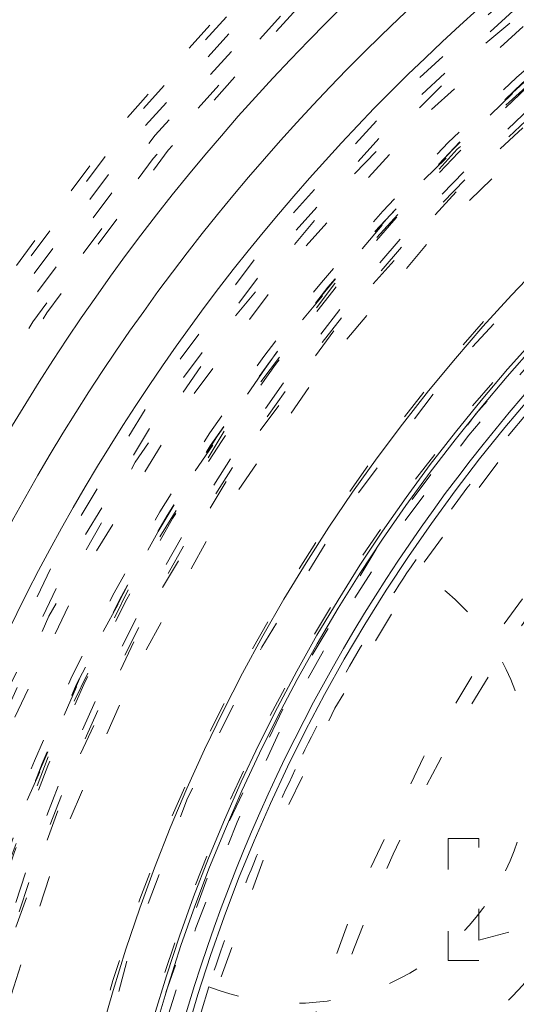
# Model space of a CAD drawing. Units: millimetres. Extents: x -2212 to 84, y -1619 to 795.
# Drawn here: x -141 to -139, y -1300 to -1297 of the extents above; entities that cross this region are included whole.
import ezdxf

# ---------------------------------------------------------------- set-up
doc = ezdxf.new("R2010")
doc.units = ezdxf.units.MM
doc.linetypes.add('$INVISIBLE', pattern=[0.19999999999999998, 0.00254, -0.19746])
doc.layers.get('0').update_dxf_attribs({"lineweight": 5})

# ---------------------------------------------------------------- blocks, each defined once
blk = doc.blocks.new('Bucc_Anschl')
at = {"color": 7, "linetype": '$INVISIBLE', "lineweight": 5}
for p, q in [((-4.329731241558392, 70.34999996556456), (-4.329731241558392, 69.95812899006955)), ((-4.230823443029436, 70.34999996556456), (-4.329731241558449, 70.34999996556456)), ((-4.230823443029436, 70.02344089879153), (-4.230823443029436, 70.3499999655645)), ((-4.230823443029436, 70.02344089879153), (-3.399997905586446, 70.24114710225251)), ((-3.399997905586389, 70.17583519353059), (-4.230823443029379, 69.95812899006961)), ((-1.843070135923398, 69.02658526423733), (-4.193795811803369, 70.15863508552042)), ((-4.329731241558392, 69.95812899006955), (-4.230823443029379, 69.95812899006955)), ((-5.097591895774286, 69.87375259450442), (-5.097632180930447, 69.87376861238494))]:
    blk.add_line(p, q, dxfattribs=at)
at = {"color": 7, "linetype": '$INVISIBLE', "lineweight": 5, "flags": 128}
for points in [[(2.142097600433239e-06, 79.50000006093148, 0.414213562373095), (-11.2499978579024, 68.25000006093148, 0.414213562373095), (2.142097597677783e-06, 57.00000006093148)], [(2.14209760034139e-06, 78.00000006093148, 0.414213562373095), (-9.7499978579024, 68.25000006093148, 0.414213562373095), (2.142097597953329e-06, 58.50000006093148)], [(-0.06271990292017929, 77.59978968129543, 0.4142135623730946), (-9.34978747826652, 68.18727801591353, 0.4142135623730931), (0.0627241871153195, 58.90021044056719)], [(-0.07402655620799665, 76.15298510806599, 0.4128424748014897), (-7.903242938962277, 68.21298530582564, 0.4128424748014914), (2.142097598292556e-06, 60.34666830126322)], [(2.14209760022811e-06, 76.150000060931, 0.414213562373095), (-7.899997857902378, 68.25000006093103, 0.414213562373095), (2.142097598293168e-06, 60.35000006093105)], [(-4.943911498609858, 76.00871889287959, 0.3333692525343677), (-8.832330880777029, 65.67514212833815, 0.3333692525343679), (2.142097598054362e-06, 59.05000006093142)], [(2.142097600219827e-06, 76.01472330773811, 0.414213562373095), (-7.7647211047084, 68.25000006093211, 0.414213562373095), (2.142097598318018e-06, 60.48527681412611)], [(-0.07262175455676298, 76.00301453316496, 0.414213562373095), (-7.753012330135135, 68.17737616427786, 0.414213562373095), (0.07262603875196325, 60.49698558869949)], [(-0.07321499445700352, 75.19558308811082, 0.412670688048004), (-6.945870309367059, 68.21339098417516, 0.4126706880480028), (2.142097598468421e-06, 61.30403113381222)], [(2.142097600168409e-06, 75.17500006093212, 0.414213562373095), (-6.924997857902412, 68.25000006093211, 0.414213562373095), (2.142097598472273e-06, 61.3250000609321)], [(2.142097600165802e-06, 75.13242008309675, 0.4134055891253637), (-6.882391678078895, 68.26899125609663, 0.4134055891253649), (-0.03798010362973949, 61.36768484652122)], [(2.142097600163113e-06, 75.08850894600076, 0.4134055891253648), (-6.838480708156532, 68.26887008869156, 0.413405589125367), (-0.03773776974221989, 61.41159531492398)], [(-0.0716340922244002, 75.04561426617786, 0.412670688048004), (-6.795895238193533, 68.21418144627054, 0.4126706880480037), (2.142097598495971e-06, 61.45400828808522)], [(2.142097600159224e-06, 75.02500006093203, 0.414213562373095), (-6.774997857902378, 68.25000006093205, 0.414213562373095), (2.142097598499828e-06, 61.47500006093208)], [(-0.03365564411225835, 74.59276421189358, 0.4134366661909989), (-6.342828985061846, 68.23317110859256, 0.4134366661909929), (2.142097598579211e-06, 61.90714660832069)], [(-5.025972684483605, 74.53824918469928, 0.2279557622729717), (-8.049997857902412, 68.25000006093111, 0.2279557622729723), (-5.025972684483732, 61.96175093716288)], [(-0.0334226335791357, 74.54885369302667, 0.4134366661909979), (-6.298918002523395, 68.23328761426914, 0.4134366661909964), (2.142097598587278e-06, 61.95105774541664)], [(6.145810814275109, 69.522615645943, 0.3844617830524101), (-0.6362404630656604, 74.49385383961715, 0.3844617830524101), (-6.276180460171872, 68.25682686069797)], [(2.142097600126482e-06, 74.4902818236352, 0.4133231680011581), (-6.24025076744819, 68.26897643680928, 0.4133231680011543), (-0.03795043417662301, 62.00983371059323)], [(2.142097600119496e-06, 74.37619208760304, 0.1987710251901977), (-4.329513187027155, 72.58422730030483, 0.1987710251901963), (-6.126186260446351, 68.25666370732398)], [(4.451905181999422, 72.42281797842634, 0.4053175233185553), (-4.035258513694952, 72.82695554346195, 0.405317523318556), (-4.697757267303041, 64.35604235948625)], [(2.142097600118001e-06, 74.35178507419127, 0.2906576364011244), (-5.522310604811951, 70.84535018632181, 0.2906576364011238), (-4.697749433545096, 64.35604185858867)], [(2.142097600117913e-06, 74.35034468669252, 0.1987192802759739), (-4.310386804791777, 72.56679883775463, 0.1987192802759726), (-6.100335748646235, 68.25906492685391)], [(2.142097600117298e-06, 74.34030466936315, 0.4133231680011596), (-6.090274306624781, 68.26852036399697, 0.4133231680011646), (-0.03703829276960807, 62.15980809107724)], [(2.142097600116683e-06, 74.33025420879949, 0.1987192802759741), (-4.296191250415697, 72.55258217366188, 0.1987192802759736), (-6.080245292933864, 68.25903507321453)], [(2.142097600113321e-06, 74.2753446866925, 0.1987192802759736), (-4.257393213306528, 72.51372644133713, 0.1987192802759745), (-6.025335831449116, 68.25895347988069)], [(2.142097600112091e-06, 74.25525585882349, 0.1987192802759731), (-4.243198824806403, 72.49951094485411, 0.1987192802759714), (-6.005247025758941, 68.25892362869325)], [(-0.04210253496890502, 74.24975158606813, 0.4131862285014031), (-5.999860186389737, 68.22894759280152, 0.4131862285013986), (2.142097598642211e-06, 62.25010079784204)], [(4.342466629619794, 72.32023531290818, 0.4053177356226986), (-3.93606059712457, 72.71443988522432, 0.4053177356226997), (-4.582269143201463, 64.45176327266348)], [(2.142436671083842e-06, 73.90000005821668, 0.414213562373095), (-5.649997856889314, 68.25000005889069, 0.414213562373095), (2.142436669699991e-06, 62.60000005956471)], [(0.03737077258037437, 73.87487593382431, 0.414213562373095), (-5.624873730795571, 68.28736869141392, 0.414213562373095), (-0.03736648838517682, 62.62512418803797)], [(2.142097600081153e-06, 73.75000006093052, 0.2250841536115736), (-4.258543353570824, 71.73063078844444, 0.2250841536115731), (-5.389970333079288, 67.15537833777256)], [(-0.03497064608066528, 73.72488836153522, 0.4132784046020441), (-5.474969932982106, 68.23251357765362, 0.4132784046020389), (2.142097598738634e-06, 62.77500006093154)], [(3.01372105270346, 72.79092489271011, 0.276317867530659), (-2.576597549084412, 73.0524613081888, 0.2763178675306575), (-5.449997857902389, 68.25000006093217)], [(-0.03401248750046242, 73.57489142179264, 0.4132784046021279), (-5.3249706980484, 68.23299265938567, 0.4132784046021327), (2.142100724998794e-06, 62.92500006093155)], [(-0.03508603977886008, 73.2499285105674, 0.4131862285014041), (-5.000018646166488, 68.2324558619931, 0.4131862285013975), (2.14209759882588e-06, 63.24994849299813)], [(-1.908802885907931, 73.247868372597, 0.07727741097159589), (-3.336175557850585, 72.4323609552179, 0.07727741097159682), (-4.448553945649136, 71.2219645677614)], [(-3.457363527370347, 71.79247414377033, 0.08741092012369424), (-4.459793754018784, 70.3977245695647, 0.08741092012369162), (-4.92524785790231, 68.74438092372964)], [(-4.448575371013736, 71.22197888148965, 0.0175239565008547), (-4.645784691663444, 70.90314247988641, 0.01752395650085985), (-4.820181301180258, 70.57127806521164)], [(-4.144703435327386, 70.24534857096046, 0.1898120749984615), (-4.104334510803554, 70.79349775869966, 0.1898120749984588), (-4.448574847348182, 71.22197853164286)], [(-4.820181301180277, 70.57127806521164, 0.01755532083320107), (-4.971156882056002, 70.22739176633043, 0.01755532083319513), (-5.09763463770641, 69.87376089959986)], [(-5.097524753830243, 69.87372589806012, 0.1897922219690389), (-4.547947460007546, 69.87194176656287, 0.1897922219690484), (-4.144703435327362, 70.24534857096045)], [(-4.934441290105411, 69.48655029279726, 0.1093030724252115), (-4.451344444886706, 69.60267694345976, 0.1093030724252017), (-4.062324767670042, 69.91175889309866)], [(-5.097608538516008, 69.87375258617027, 0.0636772068223168), (-5.342170539686622, 68.53878709720718, 0.06367720682231635), (-5.242944240465388, 67.18523710896075)]]:
    blk.add_lwpolyline(points, format="xyb", dxfattribs=at)
at = {"color": 9, "linetype": '$INVISIBLE', "lineweight": 5, "true_color": 0xc0c0c0, "flags": 128}
blk.add_lwpolyline([(9.050002142691, 71.37699902323027, 0.3662911905360021), (-1.585380303282007, 77.69283755722654, 0.3662911905360015), (-9.574997857309338, 68.24999966282206)], format="xyb", dxfattribs=at)
at = {"color": 7, "linetype": 'Continuous', "lineweight": 5, "flags": 128}
for points in [[(2.142097600215864e-06, 75.95000006093406, 0.414213562373095), (-7.699997857902417, 68.25000006093404, 0.414213562373095), (2.142097598329908e-06, 60.55000006093402)], [(-4.223267144143876, 75.68710258894578, 0.1707124370889022), (-7.948764178544461, 71.40651894351618, 0.1707124370889019), (-8.174819123973084, 65.73627876690159)], [(-4.149211193897166, 75.55668455703145, 0.1707123855812172), (-7.809375937881458, 71.35116494482067, 0.170712385581218), (-8.031466182985364, 65.78035916066118)], [(-3.883829720521725, 75.07190229292914, 0.1735425136870536), (-7.330293643903574, 71.05878337221529, 0.173542513687055), (-7.448015555779349, 65.77017499208084)], [(2.142097600153101e-06, 74.92500006093405, 0.414213562373095), (-6.674997857902412, 68.25000006093404, 0.414213562373095), (2.142097598518197e-06, 61.57500006093403)], [(2.142097600143746e-06, 74.77222254787779, 0.4126874363733137), (-6.522131711923667, 68.28400240556847, 0.4126874363733163), (-0.06800162303258617, 61.72813210327379)], [(0.06644217474317296, 74.62189901664624, 0.414213562373095), (-6.371896813615848, 68.31644009357836, 0.4142135623730898), (-0.06643789054808744, 61.87810110521934)], [(0.0707434183061368, 73.888848152154, 0.414213562373095), (-5.638845949123606, 68.32074133714133, 0.4142135623730981), (-0.0707391341108779, 62.61115196971159)], [(2.142097600080498e-06, 73.73931471716375, 0.4123776269655935), (-5.489204533432719, 68.28443069302128, 0.4123776269655941), (-0.06885776750462816, 62.76111732325631)], [(2.142097600079622e-06, 73.72499999637063, 0.414213562373095), (-5.474997793340407, 68.25000006093262, 0.414213562373095), (2.142097598738634e-06, 62.77500012549461)], [(2.142097600074729e-06, 73.64509625036467, 0.1990537172146335), (-3.816981191345056, 72.06283380048187, 0.1990537172146374), (-5.395090855708357, 68.2441316498381)], [(2.142097600073499e-06, 73.62500006093398, 0.414213562373095), (-5.3749978579024, 68.25000006093398, 0.414213562373095), (2.142097598757003e-06, 62.87500006093398)]]:
    blk.add_lwpolyline(points, format="xyb", dxfattribs=at)
at = {"color": 7, "linetype": '$INVISIBLE', "lineweight": 5}
for points in [[(2.802296095194636, 59.15319766274671), (3.480054662171428, 59.36204121393133), (4.581552159656051, 59.89316275263224), (5.802279167107837, 60.64686280663018), (7.170900517658642, 61.92163179438899), (8.190492462349102, 63.33625020475231), (9.018417355742432, 65.02375925139798), (9.414875441141872, 66.70715453665753), (9.58540097840082, 68.59978951200486), (9.258960145290622, 70.61775603263084), (8.636776839684702, 72.37178531610833), (7.644742230453913, 73.9940137216585), (6.40091745910559, 75.35342836608928), (4.839919372415043, 76.5110737317314), (3.148841461578802, 77.26768764216462), (1.245805999065734, 77.75786200302447), (-0.6332088971809834, 77.76838791917324), (-2.206877753214421, 77.55632735779957), (-3.975133193947373, 76.94827866015149), (-5.523332492850672, 76.0478678743753), (-6.950414694338294, 74.83300885795765), (-7.968342748122248, 73.49580919194621), (-8.89964089166224, 71.82690164015011), (-9.410801780011887, 69.89239715484356), (-9.57229275147351, 68.0311957179456), (-9.31693922169717, 66.09792063160714), (-8.728585169858922, 64.3443479256327), (-7.793492901118291, 62.69834926690861), (-6.576839491954401, 61.31711294783091), (-4.987381319659349, 60.05800821619518), (-3.254007434679258, 59.28269449353802), (-1.624552746279173, 58.81287803582222), (0.2436917996963571, 58.7002617008713), (1.992986146160533, 58.89604856449218), (3.776774513799868, 59.46291084202542), (5.211511985830899, 60.25569871795727), (6.717776388561165, 61.40797746531313), (7.909544810270869, 62.90279596095278), (8.835049010918883, 64.54114105997881), (9.396792262809209, 66.47861031474353), (9.563030909339535, 68.32843743781791), (9.370886835759539, 70.15292674696545), (8.834119185242088, 71.90745192352267), (7.898787541621513, 73.6724347253946), (6.67202896087422, 75.0784893984383), (5.215295636603531, 76.29515003725287), (3.517742602835749, 77.12103340412409), (1.954061113970433, 77.612507061859), (0.09455330789757314, 77.81345319180689), (-1.649316025581076, 77.65857066722597), (-3.465976952553411, 77.1781749194619), (-4.985919672011653, 76.38331514712331), (-6.537774970930718, 75.26811943602625), (-7.841976176058845, 73.71070567785382), (-8.766089934622093, 72.0915897023586), (-9.3463640149514, 70.27024573769727), (-9.560181023711419, 68.43868774694995), (-9.414125706456979, 66.51273257864273), (-8.884963330788109, 64.74098977666456), (-7.998131434612608, 62.95717769432841), (-6.75814367139854, 61.51692186984562), (-5.503559183152698, 60.41814515818259), (-3.86785253013999, 59.51145726562971), (-2.166106501556607, 58.93489857246806), (-0.3092468948008577, 58.69039877729193), (1.298595030352241, 58.79784074514661), (3.157103474490057, 59.192932106576), (4.904677262272569, 60.0572263115512), (6.166650252875508, 60.95833017791409), (7.26231459343364, 62.04796047742683), (8.168705667914715, 63.305679091089), (8.513504224148035, 63.99438329089406)], [(8.513805438491858, 63.99422867710442), (8.836002366635512, 64.64033466962051), (9.28041218821826, 66.02037310710698), (9.587224878527474, 67.90862533379543), (9.409697574506762, 69.80662244085595), (9.071133774382174, 71.25504522828676), (8.325002233287611, 72.97637723242693), (7.344488772246399, 74.33735035501942), (6.016151701832579, 75.72066899645299), (4.232529980593821, 76.82407798881381), (2.499992045404941, 77.47953225806907), (0.5481093375203698, 77.81240775708443), (-1.302331258612342, 77.70843349932667), (-3.077474972773422, 77.31807323553589), (-4.773541980658239, 76.52433894752222), (-5.98546833095106, 75.6781549158596), (-7.386678287346159, 74.37015505518083), (-8.491274392398402, 72.63463695503077), (-9.195517088067803, 70.90229520868081), (-9.529972531408298, 69.02975567532931), (-9.502226641193712, 67.19448954358738), (-9.080282094060745, 65.16612905289168), (-8.25183008523799, 63.46327544055189), (-7.35527931212655, 62.13691843283772), (-6.023731867788284, 60.82097956115497), (-4.727174548521323, 59.96772314639809), (-2.986729181957586, 59.13019851793581), (-0.8874741221621202, 58.72937697448025), (0.9719729708670521, 58.73665511330984), (2.844679687508306, 59.11253388304466), (4.532933695540734, 59.8402848627407), (6.201334647835639, 60.9361715648399), (7.479552882048301, 62.32488700447175), (8.277769843102721, 63.49787455106448), (9.091444881976711, 65.20983002733135), (9.483449114775645, 67.11559000747353), (9.548178261517922, 68.99424109709491), (9.301775016162955, 70.28579661736265), (9.174278459981483, 70.79726633030663), (9.096560999317596, 71.04901104311733)], [(8.449310414178598, 64.02646614308608), (7.982089023092492, 63.09323451568679), (5.976332087103458, 60.638043440495), (2.144991689688259, 58.81175308085895), (-2.096919538618457, 58.8012709072219), (-5.936325137578748, 60.60549397032421), (-8.635311624123945, 63.87841151187061), (-9.675418875736803, 67.99118224485036), (-8.856795862719204, 72.15373539707545), (-6.33668212129383, 75.56639841099509), (-2.599192833211322, 77.573551682735), (1.637675876398178, 77.78957836434797), (5.559979147729201, 76.17295318316225), (8.414191626327533, 73.03422663516324), (9.651972170507065, 68.97637028104056), (9.03551253819532, 64.77894140453265), (6.683229309178657, 61.24831967785973), (3.047018832422505, 59.06278767148869), (-1.174556444653266, 58.64221832977623), (-5.170475426360939, 60.06740477279223), (-8.173074008072062, 63.06454193172286), (-9.605525479006019, 67.05783359359198), (-9.192654962266808, 71.28011574978869), (-7.013799421727867, 74.92024248236284), (-3.487559719193106, 77.2789180301338), (0.7086239043105934, 77.90303721634713), (4.768619952446224, 76.6727266921564), (7.912474653982925, 73.82436608446262), (9.536241033807592, 69.90517287605688), (9.328026828997848, 65.66805725390105), (7.32775002164276, 61.92705045793893), (3.9203020666691, 59.40055093088389), (-0.2430483255491602, 58.57532440064354), (-3.318459800108394, 59.34529612393722), (-4.250766077843167, 59.81435920891123)], [(8.449442406798966, 64.02639998576265), (8.860079349060276, 64.84759221208223), (9.60227765826646, 67.54476593592669), (9.143026180650356, 71.27259487750217), (7.289496880480853, 74.54138055171835), (4.330572501727248, 76.8510452310502), (0.6992084389656454, 77.85521683829822), (-3.035027216875637, 77.3887374385812), (-6.295576292326115, 75.53544087745954), (-8.603426290725562, 72.57524705583931), (-9.603444229467513, 68.9497962864183), (-9.14389199554818, 65.23673997548937), (-7.310658864814979, 61.98529720398), (-4.366154231623497, 59.6677404026168), (-0.743728279511144, 58.64759374429266), (3.015681376813014, 59.10311833701928), (6.284383644500252, 60.9547853750455), (8.01710490118279, 63.1690476803178), (8.435443382274599, 63.99845111963806)], [(8.44939488740161, 64.02642607289508), (8.863057364894226, 64.85594877309046), (9.605710709249944, 67.56503729338345), (9.13589393753655, 71.29274188430952), (7.27698642906903, 74.55480392245074), (4.312763251905819, 76.85902862815527), (0.691907533380214, 77.8552934126366), (-3.035144342330666, 77.38929038294317), (-6.299246568896301, 75.53239946691059), (-8.605115543347392, 72.5694445122914), (-9.603741836523517, 68.9500074368898), (-9.142242109627803, 65.2227696203779), (-7.288332069058256, 61.9561993859833), (-4.326398042361559, 59.64816601981948), (-0.7077340817607836, 58.64758529083963), (3.018906083767359, 59.10570306249987), (6.288839194989793, 60.95685046850348), (8.017477386661033, 63.17115768210154), (8.43551146099557, 63.99841353941022)], [(8.431446096286578, 63.99097704581058), (8.011485016472403, 63.16083841979257), (6.272528516527853, 60.94252985470585), (2.986171446511634, 59.09317927219205), (-0.7567612438087147, 58.64853258131245), (-4.383753004043193, 59.67462578229113), (-7.338859521932878, 62.01407151471075), (-9.169847129886117, 65.30821174157109), (-9.596653972212364, 69.0526729981654), (-8.55396430371474, 72.6743566419874), (-6.201154144962535, 75.61881113222529), (-2.8981844072693, 77.43487332697076), (0.8490279317928169, 77.84377328632999), (4.465939215370444, 76.78282093377857), (7.398421094477676, 74.41511114076528), (9.197681663597507, 71.10355110945241), (9.588513677140929, 67.35516584844973), (8.511089585374577, 63.74365307325279), (6.130091060808986, 60.82192346099073), (2.809803632979752, 59.03768615365856), (-0.9411661551236411, 58.66484718999583), (-4.547694803766349, 59.76050803663856), (-7.457282902349407, 62.15626468044653), (-9.224656746482172, 65.48493858509875), (-9.57948220082282, 69.23690385404309), (-8.46742483616244, 72.83791574774395), (-6.058457625629976, 75.73665300621728), (-2.721158375497474, 77.48890115430154), (1.033220833748523, 77.82564542457311), (4.629040862708483, 76.6953874844275), (7.515438855227146, 74.2717625283157), (9.250943156963803, 70.9265292196594), (9.568686412605134, 67.16987614020061), (8.71330471821205, 64.48358125678838), (8.261718143869558, 63.67027337248177)], [(8.789934618859462, 71.65084626923354), (8.501482001089348, 72.39566162174339), (7.237046834526572, 74.50233348805797), (4.732685267218444, 76.55781676918599), (1.702511745950468, 77.65758352160923), (-1.514947119046551, 77.69010816336831), (-4.572440279835289, 76.64701678907448), (-7.103382475828788, 74.64964018650141), (-8.836883225653834, 71.91146840710758), (-9.55293802540592, 68.69462141061733), (-9.159949459209418, 65.50802549218368), (-7.706167183476986, 62.58716341971609), (-5.383255774912275, 60.34953849068914), (-2.455710716374565, 59.00882084075758), (0.7827874466164553, 58.71927297698864), (3.920353054704066, 59.52837279922633), (6.616191453025801, 61.34337721192416), (8.07329818710998, 63.32241797337082), (8.430294105745674, 64.03597900687501)], [(-5.021207565101435, 60.2768105705178), (-5.964756202294579, 60.87150324070521), (-8.32200111358338, 63.290686460801), (-9.67200581388269, 67.63934047492772), (-8.88886684032433, 72.10120991041632), (-6.529023792462262, 75.25161589329846), (-4.167581724197532, 76.77572560564693), (-2.048565081632988, 77.51559971835096), (0.1850811941607372, 77.7399549137899), (2.409213572163462, 77.42735154054446), (4.498604919209225, 76.60838743454461), (6.327145622014919, 75.32004757134034), (7.811465584424369, 73.64003411858239), (8.590473716969262, 72.16446100595286), (8.788550010864384, 71.6503938152928)], [(4.242208282362725, 76.66609747366022), (3.610598714451689, 76.98418745037212), (1.580460668724534, 77.64928010973091), (-1.264815656049384, 77.69725656939721), (-4.009590773782025, 76.89860853909468), (-6.402995050921392, 75.31018547471272), (-8.198966623136782, 73.11336715909692), (-9.282706478148974, 70.42010370099032), (-9.507457231236483, 67.59331469615056), (-8.890791772200258, 64.81573867551994), (-7.484452135883174, 62.34937750086482), (-5.405016440003911, 60.39536507471453), (-2.778301746015428, 59.13064979579911), (0.02381722973522614, 58.71908515195066), (2.864752011231415, 59.15794751610007), (5.42335972349874, 60.4136923187431), (7.481392069891109, 62.34715382366094), (8.536363851712267, 64.193284817522), (8.789991166005308, 64.8490336851261)], [(8.789911929741749, 71.65079662856536), (8.505949312458958, 72.38398829248281), (7.480109675096562, 74.10784631879531), (6.062199513758884, 75.50916451959233), (4.780886923178147, 76.41010851578679), (3.35547482598463, 77.09289006443174), (1.814282271601691, 77.5329125933975), (0.2272552065141711, 77.70485484891324), (-1.337911131379592, 77.61253631033122), (-2.875497594959555, 77.26017864131907), (-4.354297866964425, 76.64721564471625), (-5.706414651985343, 75.79223552948926), (-6.876253759329146, 74.74316033189166), (-7.857525235052062, 73.51400857184724), (-8.63270151111001, 72.11525338255089), (-9.16036341670952, 70.60346082683101), (-9.423769753527528, 69.04969059912561), (-9.426163222206096, 67.47948820009563), (-9.163844664398693, 65.90536210916781), (-8.63519305201536, 64.39126128226921), (-7.871831147603366, 63.00794246983413), (-6.897949734485143, 61.77966684552427), (-5.417404202727727, 60.44486881718603), (-2.923245423977792, 59.15066391680411), (0.2128871552194949, 58.69365737116966), (3.380272658135064, 59.30942897328926), (6.112823735298046, 60.90272143075527), (7.687166529106586, 62.74036534367205), (8.093171870282077, 63.42040038621107)], [(8.787855154956986, 64.84984880934715), (8.497818241689112, 64.0985323081499), (7.234461126510265, 61.99348051274384), (4.686379570433228, 59.90922102903589), (1.566458395592324, 58.81435726763019), (-1.743133580837394, 58.84167480365011), (-4.844582291678064, 60.00115992843588), (-7.359211706960237, 62.14118410416766), (-8.997876547757233, 64.99623819291126), (-9.564873968744038, 68.25478941747902), (-8.994515178808228, 71.504426958854), (-7.365903095758144, 74.35379019399117), (-4.851915039391213, 76.49281546496353), (-1.753309477025393, 77.65673887207795), (1.558771632232799, 77.6883174114761), (4.672551280876872, 76.595475323077), (7.230174243822596, 74.51574591946026), (8.49612806182092, 72.4024404232989), (8.78786787164043, 71.65011238189109)], [(8.066951858022577, 64.21759095693503), (7.714592907339418, 63.51322611393329), (6.295400658912047, 61.60079985488526), (3.638767550648587, 59.84696850171966), (0.5433748693164868, 59.10919789722406), (-2.617786055181507, 59.47516488883342), (-5.462783933893282, 60.9009300972631), (-7.648047230169236, 63.21426126034165), (-8.909647094079883, 66.13578497426874), (-9.095212307024534, 69.31266296813845), (-8.182325277994774, 72.36121644200331), (-6.281232086591827, 74.91326174811317), (-3.621528558203598, 76.66057784311893), (-0.5244321569810407, 77.39213181942738), (2.636012094578291, 77.01956711053613), (5.478106383873103, 75.58787570956613), (7.658599656752713, 73.26996524873621), (8.914144172736505, 70.34577683852028), (9.093102157513814, 67.16847563905736), (8.173861380473697, 64.12179659520403), (6.267444214161097, 61.57369752981847), (3.604097922804165, 59.83191912831737), (0.5054857896058189, 59.1068181192197), (-2.654162200648233, 59.48596239646526), (-5.493246992391246, 60.92355621616786), (-7.668887227727454, 63.24597213396108), (-8.918330566727747, 66.17272229396066), (-9.09068255551714, 69.35033222431275), (-8.165142737701771, 72.3950402903036), (-6.253468134212166, 74.93911380051162), (-3.58663117847922, 76.67536512859482), (-0.4864818024989627, 77.39395327643857), (2.672361877155143, 77.00824573893794), (4.797001276399794, 75.92724602211483), (5.426301502113603, 75.45367824303369)], [(8.787526945361009, 70.27863402610333), (8.602678747085818, 71.07923732976732), (7.612717066778245, 73.36011355180344), (5.290945165931516, 75.73893416109739), (2.2746089452592, 77.13276726298096), (-1.040578216393542, 77.36019758585915), (-4.219057123693272, 76.39101190093614), (-6.843377289858572, 74.35267871455353), (-8.568941539193979, 71.51293108557427), (-9.169184736777027, 68.24468638927735), (-8.565272969210389, 64.97710399604104), (-6.836456156773939, 62.13929355518027), (-4.209705881391034, 60.10403408823307), (-1.030054791289703, 59.13870580716892), (2.28482424245898, 59.37004411047198), (5.299527324150607, 60.76729938741664), (7.618663967661307, 63.14868734054386), (8.605878162627416, 65.43076899239766), (8.789978355161196, 66.23151281190817)], [(-3.669611374687719, 60.03556124296671), (-4.193837617591385, 60.26993867130577), (-5.689688702663545, 61.18266001466954), (-7.31080501571154, 62.88079140552236), (-8.421974215845653, 64.88392781683461), (-8.997235759511208, 67.11184167875628), (-8.998179120494035, 69.37757467102182), (-8.421383683176733, 71.61718455348175), (-7.305589896501425, 73.62406218910658), (-5.727159467421259, 75.28295713088063), (-3.773885820525202, 76.49849786446444), (-1.549987667408935, 77.18662882347016), (0.7374374754651848, 77.28853929298232), (2.974195112989109, 76.81798454100718), (5.03949565143798, 75.79110006451957), (6.782060781183521, 74.27359292278234), (8.086942850188509, 72.35969303634076), (8.667440389660165, 70.72607920878706), (8.790002142103134, 70.16691214809444)], [(8.79000214210393, 66.33300630431873), (8.64461972254915, 65.65877487201246), (7.879399859860735, 63.69974805944142), (6.105463191905621, 61.48723791510047), (3.670214914419778, 59.91336962194373), (0.876448553649873, 59.18858878854783), (-1.922441749897071, 59.35221678640134), (-4.483930008110308, 60.34032233418107), (-6.629497058832276, 62.01493773666762), (-8.18603427550006, 64.28192867156845), (-9.004170454794053, 66.93178527280786), (-8.987009554370452, 69.71157916471867), (-8.094691010176513, 72.41552737481274), (-6.398397207805683, 74.73550495967324), (-4.09137888444698, 76.37846464145005), (-1.425626365400939, 77.23906762753309), (1.373234530822962, 77.25071096028293), (3.408570238012685, 76.60304422609292), (4.047500106355727, 76.27976082955718)], [(8.044458407426845, 64.22882980725197), (7.689313345809944, 63.52177569375052), (6.277807232726998, 61.61697837370728), (3.700189392226402, 59.9151519666616), (0.7496271247689701, 59.15599983423387), (-2.412228426201615, 59.43265127337021), (-5.347040296448595, 60.84661816476942), (-7.540725411165559, 63.10354550189884), (-8.857852711323122, 66.00903698212223), (-9.055184708376757, 68.77504215446041), (-8.679057609607089, 70.75877997043956), (-7.954757625321847, 72.60269859724828), (-6.333507196372183, 74.83350247510057), (-3.692018239072982, 76.6040940721872), (-0.5485166381554789, 77.36875441736939), (2.657062810424367, 76.99592212774182), (5.531920662305354, 75.52122121756358), (7.70820655466686, 73.14559423534747), (8.622838777281533, 70.93914524719304), (8.790002142103418, 70.16706813221347)], [(8.78844704308105, 70.27537653463229), (8.644662998886446, 70.89853921003021), (7.950078042483786, 72.69798846315452), (6.387229463410158, 74.74572278983092), (4.314088703507593, 76.27355840417451), (1.896171154180791, 77.160220542796), (-0.6732322804783002, 77.33474589328534), (-3.188732610681817, 76.78337718285678), (-5.449794398003616, 75.54946540038823), (-6.81727522871456, 74.18918512367648), (-7.202098790463851, 73.67836381665188)], [(-8.883125095065424, 67.18687168825215), (-8.995541099961518, 68.1252884916068), (-8.729995376490773, 70.97726029831998), (-6.843394902558839, 74.32141161707233), (-3.749625162732851, 76.59282706625056), (-0.9451294846775958, 77.19632790015558), (2.158518185524372e-06, 77.19646678245516)], [(-3.688085996600421e-07, 59.4850697303151), (-0.8586353038566302, 59.48480853212295), (-3.432164056435317, 60.00082287793603), (-5.951046868029668, 61.68070050649085), (-7.341073362670837, 63.37794721309236), (-8.351371927741798, 65.28269338053036), (-8.93888510199904, 68.27060165376169), (-8.252336727679278, 71.68744357038817), (-6.559290799015765, 74.21532865283558), (-4.892232243271406, 75.58080199819203), (-3.013111941595801, 76.58857756475523), (-0.863392104541645, 77.02311686227175), (4.775293319880802e-06, 77.02337942142805)], [(-8.524714019131352e-07, 77.02533985933803), (-0.8633064067324198, 77.02506868247839), (-3.009182920916314, 76.59281700875711), (-4.900655023706722, 75.57817657485585), (-6.24261519138231, 74.47586744465865), (-7.350543987552685, 73.11681471608404), (-8.156885476571508, 71.58940063783662), (-8.650453279112813, 69.94142674870527), (-8.814108754173006, 68.20049831517719), (-8.632001033001654, 66.47589608263186), (-7.998714571142087, 64.43012017147949), (-6.292515385541051, 61.90560613904439), (-3.436889029716314, 60.00211252764395), (-0.8625182626121762, 59.48299306984708), (5.039571504994456e-06, 59.48326446970043)], [(-6.008758930420299e-07, 59.4681716591715), (-0.8283816057511174, 59.46791981627199), (-3.308607753066793, 59.94302033162456), (-6.155838103557333, 61.76071583377606), (-8.132632775894422, 64.52462644364415), (-8.933438280738295, 67.80528515215667), (-8.4665252037073, 71.13692664330172), (-6.799118782193609, 74.0641215465441), (-4.175351105179466, 76.16357879983704), (-1.748323122157311, 76.90482314167573), (-0.914456098334739, 76.99230294987325)], [(-6.44691937168318e-07, 77.00813143231841), (-0.8570325187314082, 77.00786130855151), (-3.008884109504104, 76.57511618134548), (-4.900631573505351, 75.55773519516467), (-6.577070763397915, 74.17536023805607), (-8.263628030726395, 71.62228045541082), (-8.921557581163983, 68.2088218705169), (-8.32149767465203, 65.24892320199262), (-7.312164656654875, 63.36338279919158), (-5.92907675503437, 61.68331151334604), (-3.424379875810249, 60.01548057343572), (-0.8577310771236163, 59.50020213898228), (4.805485872338977e-06, 59.50047292115141)], [(-7.451304309388462, 63.66152955277914), (-7.754441114989553, 64.15346410038433), (-8.466530136854763, 65.7471971259499), (-8.827174931657682, 68.0598794800133), (-8.571161999646314, 70.37010595217205), (-7.718372978036427, 72.5418604333651), (-6.315334633619225, 74.42305112381243), (-4.492189103917941, 75.85440420430211), (-2.325089672629113, 76.77260300235878), (-0.5822301904487069, 77.00630418370227), (4.520461430956857e-06, 77.00648137200926)], [(3.185752603940273e-06, 76.98958442156078), (-0.4242505246534822, 76.98945261563443), (-1.699756069155373, 76.86526267713431), (-3.772004525729142, 76.23787511901125), (-6.285706091049131, 74.56272951465775), (-8.243669535191591, 71.62877565963832), (-8.90368767944086, 68.21573449335878), (-8.216498636738834, 64.81971675243483), (-6.273434902788009, 61.93545325551692), (-3.410095419393386, 60.02981201969036), (-0.8564615991066299, 59.51859864298049), (9.29408514593888e-07, 59.51886501755553)], [(3.526052381630507e-06, 76.97268578509426), (-0.8478184860664335, 76.97242184107091), (-2.957735552905889, 76.55389485364167), (-4.841112776197896, 75.55453709467953), (-6.51592116387882, 74.18917472574162), (-8.21216344469223, 71.65584837459532), (-8.886285728073997, 68.2406326018952), (-8.21776785941459, 64.86358439182187), (-6.260794721701807, 61.94546140953727), (-3.776671839317572, 60.29049964633713), (-1.706251229249208, 59.66043111916637), (-0.4259623245535341, 59.53563093102242), (5.866800449894072e-07, 59.53576365600321)], [(3.867257731826612e-06, 76.95578714843816), (-0.8490160400751279, 76.95552240400326), (-3.394597682226976, 76.4463018083407), (-5.895242961213514, 74.7833477035447), (-7.275985916336394, 73.10312988416463), (-8.081067459651848, 71.58987877463346), (-8.575410821487328, 69.9605430932991), (-8.744721088373543, 68.23238558983346), (-8.568618653660465, 66.51181600517522), (-7.940772188952313, 64.46979117182), (-6.485837516315468, 62.31116984233101), (-4.830824731400803, 60.9667309695238), (-2.973270555444407, 59.97776418341724), (-0.853152284323996, 59.5523960791342), (2.504476981357584e-07, 59.55266228758751)], [(-4.592460428375517, 76.48033104885047), (-5.969247233067874, 75.71153288978084), (-8.108407356528856, 73.30896857461624), (-8.711902640080183, 71.84624394135085)], [(-8.162885521289155, 72.023311342596), (-7.827977470313058, 72.71016363416805), (-6.545762537434459, 74.5360217592691), (-4.767663458399482, 75.85376356525258), (-4.113858813761311, 76.19318112235847)], [(-4.94319150108325, 76.0075019898971), (-5.695650771742019, 75.5637941000728), (-7.669552712717906, 73.8068356847695), (-8.884149079455936, 71.4393765343013), (-9.13165565849161, 70.5829866699778)], [(-7.042952996801858, 73.50936151565702), (-7.408968613492087, 73.0192199669767), (-8.294377363872686, 71.40649997778725), (-8.841256377247522, 69.01628067669614), (-8.714517009749414, 66.578246969469), (-7.934434477859151, 64.27374959387527), (-6.52930288844387, 62.23980922246507), (-4.194269661312808, 60.31439025275269), (-1.211493131027263, 59.46000052231595), (-1.205477332177907e-06, 59.46000006093249)], [(-7.042494092286091, 73.50997877229827), (-7.405564881726044, 73.02355662160863), (-8.288001457392959, 71.41908039312142), (-8.837827089163321, 69.03875970444857), (-8.715514101782443, 66.5877895813417), (-7.926886422194065, 64.26775161396884), (-6.539333936319615, 62.25669229357312), (-4.657097806518671, 60.70182581337579), (-2.426504061811138, 59.71966763155209), (-0.6096712307358835, 59.46586490019332), (5.223328827241858e-06, 59.46605606882144)], [(-8.162885521287507, 72.02331134259515), (-8.530177487825169, 71.29657548903442), (-9.216949279507192, 68.94821941891854), (-8.976279072302296, 65.58757758351396), (-7.545651613216267, 62.54236162493481), (-5.73209500875421, 60.75441950561751), (-5.021207565103253, 60.27681057051513)], [(8.790002142099553, 66.31289843697235), (8.721930772455263, 66.00903883248608), (8.455497162196181, 65.1285012679375), (7.965758689314359, 64.03126906827224), (7.253187343753105, 62.8598058703131), (6.099180968432751, 61.56713656837624), (4.560462556184699, 60.44312300534906), (2.728784575922873, 59.60353526418244), (0.6952742088650343, 59.22441016552917), (-1.423848021471494, 59.30093846273312), (-3.506861738813817, 59.89123381530252), (-5.810237414428459, 61.20750395406163), (-7.860889369617419, 63.60618320394259), (-8.764715825799437, 65.98629345904178), (-9.05295854863631, 68.01218274461715), (-8.876067945226904, 70.07886579242228), (-8.378538535718503, 71.555026476882), (-8.162885521291827, 72.02331134259725)], [(8.789864149304407, 64.84910064902292), (8.471504973502732, 64.02429428869536), (7.276583997111064, 62.11802257453535), (5.617439526092713, 60.62826704258423), (3.683039883898716, 59.47278751937315), (0.6179488386589749, 58.67363533890792), (-2.966272967881082, 59.12849675410016), (-6.109491271197369, 60.85859404916879), (-8.395884796929927, 63.60887045109327), (-9.513662420507522, 67.0281951100178), (-9.349129083496605, 69.72629485668438), (-9.129637217955718, 70.58246583226287)]]:
    blk.add_open_spline(points, degree=2, dxfattribs=at)
at = {"color": 7, "linetype": 'Continuous', "lineweight": 5}
for points in [[(8.789846369012054, 71.65089949123583), (8.494973792004899, 72.41226857657956), (7.218940926705482, 74.52833569007755), (4.650392543167095, 76.61170185117871), (1.524050682949672, 77.69573346294605), (-1.785900231460787, 77.64977728243602), (-4.881533486497307, 76.47877110678098), (-7.391478340425492, 74.32480875570403), (-9.01656715413025, 71.44861548327117), (-9.566409540176007, 68.19678524487927), (-8.981637321077388, 64.95837780688655), (-7.340042456207256, 62.11686056287828), (-4.839383287037392, 59.99933544760922), (-1.764918641198305, 58.84824778206391), (1.527619344729947, 58.80612669411597), (4.644950756074991, 59.88599904170652), (7.214049197662344, 61.966057791642), (8.494244831241673, 64.0852354562443), (8.78969530906275, 64.84915892711544)], [(8.789693129693802, 71.65083830032975), (8.494226244434685, 72.4147783861965), (7.213981778060994, 74.53404506212365), (4.644607783561575, 76.6142629473613), (1.526738422173188, 77.69406326436976), (-1.766359360848985, 77.65153991963547), (-4.841502093581446, 76.49948172690196), (-7.341876104381687, 74.38096568196491), (-8.982266101889119, 71.53968403082096), (-9.56633638109572, 68.3021564194806), (-9.01634862578022, 65.05100762490338), (-7.391544932128108, 62.17530247336151), (-4.881956884071799, 60.02148561285522), (-1.786604827113201, 58.85038048434298), (1.523273618180337, 58.80414876841904), (4.649817305790972, 59.88796397043928), (7.218627050031799, 61.97128839641812), (8.494907643823623, 64.08759844526783), (8.789835763307138, 64.84910574680234)], [(8.789937746963886, 71.65093627478623), (8.495919600302727, 72.4114878645506), (7.224927745206372, 74.51891805448712), (4.680422468878743, 76.59254212905662), (1.582873538774511, 77.68441100258242), (-1.710795448149025, 77.66286241244175), (-4.808584961521213, 76.52142653924388), (-7.337592077690123, 74.39060579889359), (-8.991482920790551, 71.52207488685364), (-9.568491289686815, 68.25913514361055), (-8.997579342695927, 64.99442615440587), (-7.347753465666381, 62.12117760858465), (-4.819244398425474, 59.98432565754791), (-1.718325903585468, 58.83799729242085), (1.581730722514256, 58.81469024838729), (4.686193380452481, 59.91020173766644), (7.229378392419901, 61.9865552806835), (8.496746865859247, 64.0907446615478), (8.789982916278774, 64.84905083325876)], [(-3.861989910092235e-07, 76.99092295839182), (-0.5831845374217305, 76.99073856567989), (-2.323017995118141, 76.75651899666445), (-4.478374735415487, 75.84380630446968), (-6.298296626209687, 74.41812110911579), (-7.701980608057912, 72.53898338434502), (-8.553544199800813, 70.37448248185476), (-8.811500541689426, 68.07290684989864), (-8.455132241937918, 65.76306205280532), (-7.742689164708613, 64.16423826736136), (-7.437964066778506, 63.66974056352961)], [(3.351912567950421e-06, 59.53489074062919), (-0.4231470382980901, 59.53475904530386), (-1.692997100231559, 59.657662816786), (-3.75373548490416, 60.27854507524367), (-6.267536495219971, 61.94842817243615), (-8.221714430452693, 64.86670514079636), (-8.887365669115216, 68.27580145400455), (-8.209184825303515, 71.66214646078318), (-6.267721811035719, 74.55301629749043), (-3.778763636480346, 76.21648898869711), (-1.710173357468425, 76.84729050445921), (-0.4279103144320048, 76.97358025801681), (1.10266481101462e-06, 76.97371332316948)], [(3.698975575616714e-06, 59.55209861966961), (-0.4216596002174667, 59.55196711817049), (-1.693240780576775, 59.67474535302149), (-3.76346591500324, 60.30177550659644), (-6.260976236648022, 61.96494592497437), (-8.220751011421894, 64.90963181042265), (-8.788797946346058, 67.86899573101947), (-8.565016739897008, 70.01444643467813), (-7.933873829103649, 72.04998966057155), (-6.24411046176745, 74.55165761912558), (-3.384884976661269, 76.45041232865385), (-0.8529372111153145, 76.95623972886665), (7.591468431655812e-07, 76.9565054415695)], [(4.042156120931395e-06, 59.56930650460442), (-0.842971678943094, 59.56904295730524), (-3.390133829257121, 60.07534216318142), (-6.251873714643107, 61.9835701216038), (-7.942085462752249, 64.51187878815142), (-8.558397377465074, 66.54703210820071), (-8.727779545031254, 68.25901340819962), (-8.554891756371113, 69.97679770539277), (-8.059581183164342, 71.59809183922994), (-7.253850962638721, 73.10601250146303), (-6.15177939562578, 74.44386620682523), (-4.827335093811527, 75.52240799206686), (-2.965044689317806, 76.51497080474377), (-0.8516977399249291, 76.9390316307972), (4.123461110339122e-07, 76.93929756125584)]]:
    blk.add_open_spline(points, degree=2, dxfattribs=at)

msp = doc.modelspace()

# ---------------------------------------------------------------- block references
msp.add_blockref('Bucc_Anschl', (-135.1193892817549, -1369.736309056189))

doc.saveas('drawing.dxf')
